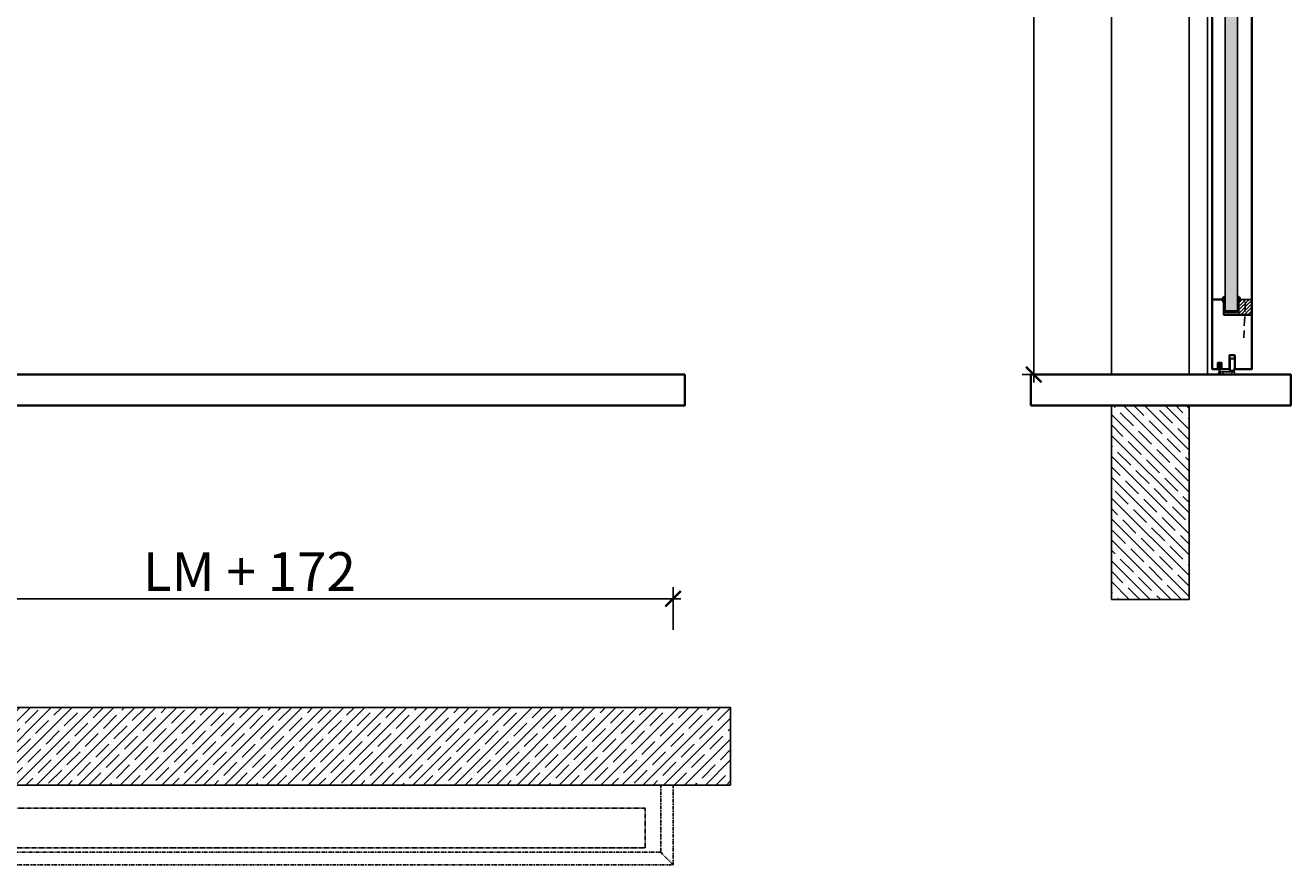
# Model space of a CAD drawing. Units: millimetres. Extents: x 1788 to 83958, y -7235 to 115762.
# Drawn here: x 19816 to 21446, y 286 to 1368 of the extents above; entities that cross this region are included whole.
import ezdxf

# ---------------------------------------------------------------- set-up
doc = ezdxf.new("R2010")
doc.units = ezdxf.units.MM
doc.header["$PDMODE"] = 34
doc.header["$PDSIZE"] = 5
for name, pattern in [('ACAD_ISO10W100', [18, 12, -3, 0, -3]), ('ACDINTGB', [9, 4, -1, 1, -1, 1, -1]), ('JIS_02_0.7', [1.35, 0.75, -0.6])]:
    doc.linetypes.add(name, pattern=pattern)
doc.layers.get('0').update_dxf_attribs({"true_color": 0x939598})
for name, color, linetype in [('Z_Bemaßung-Blau', 150, 'Continuous'), ('Z_Beschlag-Grau 0.10', 8, 'Continuous'), ('Z_Linie-Gelb 0.25', 2, 'Continuous'), ('Z_Linie-Rot 0.20', 1, 'Continuous'), ('Z_Schraffur-Grau 0.10', 8, 'Continuous'), ('Z_Strichlkurz-Cyan 0.25', 4, 'JIS_02_0.7'), ('Z_Unsichtbar-Weiß 0.05', 255, 'Continuous'), ('Z_Wand-Grün 0.5', 3, 'Continuous')]:
    doc.layers.add(name, color=color, linetype=linetype)
doc.layers.add('Z_Kontur-Magenta 0.35', color=6, linetype='Continuous', lineweight=35)
doc.styles.get("Standard").update_dxf_attribs({"font": 'arial.ttf', "height": 2.5})
doc.dimstyles.new('Bem_Automatisch 0_0', dxfattribs={"dimtxt": 2.5, "dimasz": 1, "dimexe": 0.75, "dimexo": 0.75, "dimgap": 0.5, "dimtad": 1, "dimdec": 1, "dimtxsty": 'Standard', "dimblk": 'ARCHTICK', "dimcen": 0, "dimdle": 0.5, "dimclrd": 256, "dimclre": 256, "dimclrt": 256, "dimadec": 1, "dimazin": 0, "dimtfac": 1, "dimtdec": 1, "dimtmove": 1, "dimatfit": 2, "dimfxl": 2, "dimfxlon": 1, "dimtolj": 1, "dimtzin": 0, "dimlwd": -1, "dimlwe": -1, "dimarcsym": 0})
pattern_1 = [(225, (21337.25867, -102.92625), (0.3535534, -0.3535534), [0.05, -0.3])]
pattern_2 = [(225, (21440.0297, 1386.0893), (-1.122532, 1.122532), []), (135, (21440.0297, 1386.0893), (1.122532, 1.122532), [])]

# ---------------------------------------------------------------- blocks, each defined once
blk = doc.blocks.new('_ArchTick')
at = {"color": 0, "linetype": 'ByBlock', "const_width": 0.15}
blk.add_lwpolyline([(-0.5, -0.5), (0.5, 0.5)], dxfattribs=at)
blk = doc.blocks.new('*D253')
at = {"layer": 'Defpoints', "color": 0, "transparency": 16777216}
for p in [(21115.3, 2118), (21215.3, 2118), (21215.3, 918)]:
    blk.add_point(p, dxfattribs=at)
at = {"layer": 'Z_Bemaßung-Blau', "transparency": 16777216}
for p, q in [((21115.3, 908), (21115.3, 2128)), ((21155.3, 2118), (21100.3, 2118)), ((21155.3, 918), (21100.3, 918))]:
    blk.add_line(p, q, dxfattribs=at)
at = {"layer": 'Z_Bemaßung-Blau', "transparency": 16777216, "xscale": 20, "yscale": 20, "zscale": 20}
for p, rotation in [((21115.3, 2118), 90), ((21115.3, 918), 270)]:
    blk.add_blockref('_ArchTick', p, dxfattribs=dict(at, rotation=rotation))
at = {"layer": 'Z_Bemaßung-Blau', "transparency": 16777216, "insert": (21080.3, 1518), "char_height": 50, "attachment_point": 5, "rotation": 90}
blk.add_mtext('\\A1;LM', dxfattribs=at)
blk = doc.blocks.new('Alu U Profil')
at = {"layer": 'Z_Beschlag-Grau 0.10', "flags": 128}
blk.add_lwpolyline([(2.5, -0.5), (2.5, -0.5), (2.5, -0.4), (2.5, -0.4), (2.5, -0.3), (2.5, -0.3), (2.4, -0.2), (2.4, -0.2), (2.4, -0.2), (2.4, -0.1), (2.3, -0.1), (2.3, -0.1), (2.2, -0.1), (2.2, 0), (2.2, 0), (2.1, 0), (2.1, 0), (2, 0), (2, 0), (0, 0), (-2, 0), (-2, 0), (-2.1, 0), (-2.1, 0), (-2.2, 0), (-2.2, 0), (-2.2, -0.1), (-2.3, -0.1), (-2.3, -0.1), (-2.4, -0.1), (-2.4, -0.2), (-2.4, -0.2), (-2.4, -0.2), (-2.5, -0.3), (-2.5, -0.3), (-2.5, -0.4), (-2.5, -0.4), (-2.5, -0.5), (-2.5, -0.5), (-2.5, -4.4), (-2.6, -4.5), (-2.6, -4.5), (-2.6, -4.5), (-2.6, -4.6), (-2.6, -4.6), (-2.6, -4.6), (-2.6, -4.6), (-2.6, -4.6), (-2.6, -4.6), (-2.6, -4.6), (-2.6, -4.7), (-2.6, -4.7), (-2.6, -4.7), (-2.5, -4.8), (-2.5, -4.9), (-2.6, -5), (-2.6, -5), (-2.6, -5), (-2.6, -5.1), (-2.6, -5.1), (-2.6, -5.1), (-2.6, -5.1), (-2.6, -5.1), (-2.6, -5.1), (-2.6, -5.1), (-2.6, -5.2), (-2.6, -5.2), (-2.6, -5.2), (-2.5, -5.3), (-2.5, -5.4), (-2.6, -5.5), (-2.6, -5.5), (-2.6, -5.5), (-2.6, -5.6), (-2.6, -5.6), (-2.6, -5.6), (-2.6, -5.6), (-2.6, -5.6), (-2.6, -5.6), (-2.6, -5.6), (-2.6, -5.7), (-2.6, -5.7), (-2.6, -5.7), (-2.5, -5.8), (-2.5, -6.8), (-2.5, -6.9), (-2.5, -6.9), (-2.5, -6.9), (-2.5, -6.9), (-2.5, -6.9), (-2.5, -6.9), (-2.5, -6.9), (-2.5, -6.9), (-2.5, -7), (-2.4, -7), (-2.4, -7), (-2.4, -7), (-2.4, -7), (-2.4, -7), (-2.4, -7), (-2.4, -7), (-2.4, -7), (-2.4, -7), (-2.1, -7), (-2, -7), (-1.9, -7), (-1.8, -7), (-1.8, -7), (-1.7, -6.9), (-1.6, -6.9), (-1.6, -6.9), (-1.5, -6.8), (-1.5, -6.8), (-1.4, -6.7), (-1.4, -6.7), (-1.4, -6.6), (-1.3, -6.5), (-1.3, -6.5), (-1.3, -6.4), (-1.3, -6.3), (-1.3, -6.3), (-1.3, -6.2), (-1.3, -6.1), (-1.3, -6.1), (-1.3, -6.1), (-1.3, -6.1), (-1.3, -6.1), (-1.3, -6.1), (-1.3, -6.1), (-1.3, -6.1), (-1.3, -6.1), (-1.3, -6), (-1.3, -6), (-1.3, -6), (-1.3, -6), (-1.3, -6), (-1.3, -6), (-1.4, -6), (-1.4, -6), (-1.4, -6), (-1.4, -6), (-1.7, -6), (-1.7, -1.3), (-1.7, -1.2), (-1.7, -1.2), (-1.7, -1.1), (-1.6, -1.1), (-1.6, -1.1), (-1.5, -1), (-1.5, -1), (-1.4, -1), (-1.4, -1), (0, -1), (1.4, -1), (1.5, -1), (1.5, -1), (1.6, -1), (1.6, -1.1), (1.6, -1.1), (1.7, -1.2), (1.7, -1.2), (1.7, -1.3), (1.7, -1.3), (1.7, -6), (1.4, -6), (1.4, -6), (1.4, -6), (1.4, -6), (1.3, -6), (1.3, -6), (1.3, -6), (1.3, -6), (1.3, -6), (1.3, -6), (1.3, -6.1), (1.3, -6.1), (1.3, -6.1), (1.3, -6.1), (1.3, -6.1), (1.3, -6.1), (1.3, -6.1), (1.2, -6.1), (1.2, -6.1), (1.2, -6.2), (1.3, -6.3), (1.3, -6.3), (1.3, -6.4), (1.3, -6.5), (1.3, -6.5), (1.4, -6.6), (1.4, -6.7), (1.4, -6.7), (1.5, -6.8), (1.5, -6.8), (1.6, -6.9), (1.6, -6.9), (1.7, -6.9), (1.8, -7), (1.8, -7), (1.9, -7), (2, -7), (2.1, -7), (2.4, -7), (2.4, -7), (2.4, -7), (2.4, -7), (2.4, -7), (2.4, -7), (2.4, -7), (2.4, -7), (2.4, -7), (2.5, -7), (2.5, -6.9), (2.5, -6.9), (2.5, -6.9), (2.5, -6.9), (2.5, -6.9), (2.5, -6.9), (2.5, -6.9), (2.5, -6.9), (2.5, -6.8), (2.5, -5.8), (2.6, -5.7), (2.6, -5.7), (2.6, -5.7), (2.6, -5.6), (2.6, -5.6), (2.6, -5.6), (2.6, -5.6), (2.6, -5.6), (2.6, -5.6), (2.6, -5.6), (2.6, -5.5), (2.6, -5.5), (2.6, -5.5), (2.5, -5.4), (2.5, -5.3), (2.6, -5.2), (2.6, -5.2), (2.6, -5.2), (2.6, -5.1), (2.6, -5.1), (2.6, -5.1), (2.6, -5.1), (2.6, -5.1), (2.6, -5.1), (2.6, -5.1), (2.6, -5), (2.6, -5), (2.6, -5), (2.5, -4.9), (2.5, -4.8), (2.6, -4.7), (2.6, -4.7), (2.6, -4.7), (2.6, -4.6), (2.6, -4.6), (2.6, -4.6), (2.6, -4.6), (2.6, -4.6), (2.6, -4.6), (2.6, -4.6), (2.6, -4.5), (2.6, -4.5), (2.6, -4.5), (2.5, -4.4)], close=True, dxfattribs=at)
blk = doc.blocks.new('*D239')
at = {"layer": 'Defpoints', "color": 0, "transparency": 16777216}
for p in [(19558.5, 629), (19558.5, 489), (20650.5, 388.8)]:
    blk.add_point(p, dxfattribs=at)
at = {"layer": 'Z_Bemaßung-Blau', "transparency": 16777216}
for p, q in [((19558.5, 589), (19558.5, 644)), ((20650.5, 589), (20650.5, 644)), ((20660.5, 629), (19548.5, 629))]:
    blk.add_line(p, q, dxfattribs=at)
at = {"layer": 'Z_Bemaßung-Blau', "transparency": 16777216, "xscale": 20, "yscale": 20, "zscale": 20, "rotation": 180}
blk.add_blockref('_ArchTick', (19558.5, 629), dxfattribs=at)
at = {"layer": 'Z_Bemaßung-Blau', "transparency": 16777216, "xscale": 20, "yscale": 20, "zscale": 20}
blk.add_blockref('_ArchTick', (20650.5, 629), dxfattribs=at)
at = {"layer": 'Z_Bemaßung-Blau', "transparency": 16777216, "insert": (20104.5, 664.1), "char_height": 50, "attachment_point": 5}
blk.add_mtext('\\A1;LM + 172', dxfattribs=at)
blk = doc.blocks.new('*U210')
at = {"layer": 'Z_Linie-Rot 0.20', "transparency": 33554687}
h = blk.add_hatch(dxfattribs=at)
h.set_pattern_fill('ANSI37', color=256, scale=0.25)
h.set_pattern_definition([(45, (-46370.0375, -10696.7904), (-0.561266008, 0.561266008), []), (135, (-46370.0375, -10696.7904), (-0.561266008, -0.561266008), [])])
h.paths.add_polyline_path([(-7.5, 0), (7.5, 0), (7.5, 2), (-7.5, 2)])
at = {"layer": 'Z_Linie-Rot 0.20'}
blk.add_lwpolyline([(-7.5, 0), (7.5, 0), (7.5, 2), (-7.5, 2)], close=True, dxfattribs=at)

msp = doc.modelspace()

# ---------------------------------------------------------------- hatches: boundary and pattern name
at = {"layer": 'Z_Schraffur-Grau 0.10'}
h = msp.add_hatch(dxfattribs=at)
h.set_pattern_fill('AR-CONC', color=256, scale=0.02)
h.set_pattern_definition([(50, (18105.2587, 1625.0495), (3.6436934, -0.3187817), [0.381, -4.191]), (355, (18105.2587, 1625.0495), (-0.7048684, 3.821137), [0.3048, -3.3528117]), (100.45144, (18105.5623, 1625.023), (2.938825, 3.502355), [0.3238, -3.561805]), (46.1842, (18105.2587, 1626.0655), (5.421581, -0.8408466), [0.5715, -6.2865]), (96.63556, (18105.7105, 1625.9955), (4.748083, 4.9485225), [0.4857005, -5.342712]), (351.18415, (18105.2587, 1626.0655), (4.748083, 4.9485225), [0.457199, -5.029195]), (21, (18105.7667, 1625.8115), (3.0322878, -2.045304), [0.381, -4.191]), (326, (18105.7667, 1625.8115), (1.2360406, 3.6837593), [0.3048, -3.3528]), (71.45144, (18106.0194, 1625.641), (4.2683284, 1.6384554), [0.3238, -3.5617988]), (37.5, (18105.2587, 1625.0495), (0.06177207, 1.6911008), [0, -3.31216, 0, -3.4036, 0, -3.3655]), (7.5, (18105.2587, 1625.0495), (1.33639325, 2.0036115), [0, -1.94056, 0, -3.23596, 0, -1.2827]), (327.5, (18104.1258, 1625.0495), (2.7118119, -0.1145749), [0, -1.27, 0, -3.9624, 0, -5.2578]), (317.5, (18103.6178, 1625.0495), (2.9625836, 0.5085298), [0, -1.651, 0, -2.63144, 0, -3.7338])])
h.paths.add_polyline_path([(21361.76, 2103.05), (21361.76, 1000.05), (21377.76, 1000.05), (21377.76, 2103.05)])
h = msp.add_hatch(dxfattribs=at)
h.set_pattern_fill('ACAD_ISO07W100', color=256, scale=0.1, angle=225)
h.set_pattern_definition(pattern_1)
edge = h.paths.add_edge_path()
edge.add_line((21360.26, 1010.05), (21360.26, 1011.05))
edge.add_line((21360.26, 1011.05), (21357.76, 1015.05))
edge.add_arc((21362.84, 1013.97), 5.2, 102.03796, 167.96204, ccw=False)
edge.add_line((21361.76, 1019.05), (21361.76, 1010.05))
edge.add_line((21361.76, 1010.05), (21360.26, 1010.05))
h = msp.add_hatch(dxfattribs=at)
h.set_pattern_fill('ACAD_ISO07W100', color=256, scale=0.1, angle=225)
h.set_pattern_definition(pattern_1)
edge = h.paths.add_edge_path()
edge.add_line((21379.26, 1010.05), (21379.26, 1011.05))
edge.add_line((21379.26, 1011.05), (21381.76, 1015.05))
edge.add_arc((21376.67, 1013.97), 5.2, 12.03796, 77.96204)
edge.add_line((21377.76, 1019.05), (21377.76, 1010.05))
edge.add_line((21377.76, 1010.05), (21379.26, 1010.05))
h = msp.add_hatch(dxfattribs=at)
h.set_pattern_fill('ANSI31', color=256, angle=90, style=0)
h.set_pattern_definition([(225, (21500.1934, 1427.6718), (-2.245064, 2.245064), [])])
edge = h.paths.add_edge_path()
edge.add_arc((21393.26, 1012.05), 3, 360, 450, ccw=False)
edge.add_line((21396.26, 1012.05), (21396.26, 1000.75))
edge.add_arc((21394.26, 1000.75), 2, 308.71389, 360, ccw=False)
edge.add_line((21395.51, 999.19), (21390.46, 995.05))
edge.add_line((21390.46, 995.05), (21379.26, 995.05))
edge.add_line((21379.26, 995.05), (21379.26, 1011.05))
edge.add_line((21379.26, 1011.05), (21381.76, 1015.05))
edge.add_line((21381.76, 1015.05), (21393.26, 1015.05))
h = msp.add_hatch(dxfattribs=at)
h.set_pattern_fill('ANSI37', color=256, scale=0.5, angle=90, style=0)
h.set_pattern_definition(pattern_2)
h.paths.add_polyline_path([(21360.26, 1010.05), (21360.26, 1000.05), (21361.76, 1000.05), (21361.76, 1010.05)])
h = msp.add_hatch(dxfattribs=at)
h.set_pattern_fill('ANSI37', color=256, scale=0.5, angle=90, style=0)
h.set_pattern_definition(pattern_2)
h.paths.add_polyline_path([(21379.26, 1010.05), (21379.26, 1000.05), (21377.76, 1000.05), (21377.76, 1010.05)])
h = msp.add_hatch(dxfattribs=at)
h.set_pattern_fill('ANSI35', color=256, scale=3, angle=-90)
h.set_pattern_definition([(315, (24257.492, 518.468), (13.47038, 13.47038), []), (315, (24257.492, 504.997), (13.47038, 13.47038), [23.8125, -4.7625, 0, -4.7625])])
h.paths.add_polyline_path([(21215.26, 878.05), (21215.26, 628.05), (21315.26, 628.05), (21315.26, 878.05)])
h = msp.add_hatch(dxfattribs=at)
h.set_pattern_fill('ANSI35', color=256, scale=3)
h.set_pattern_definition([(45, (19084.792, 3496.196), (-13.47038, 13.47038), []), (45, (19098.263, 3496.196), (-13.47038, 13.47038), [23.8125, -4.7625, 0, -4.7625])])
h.paths.add_polyline_path([(19558.51, 388.96), (20724.51, 388.96), (20724.51, 488.96), (19558.51, 488.96)])

# ---------------------------------------------------------------- linework, layer by layer
at = {"layer": 'Z_Beschlag-Grau 0.10'}
msp.add_line((21392.16, 1014.8), (21384.17, 1015.3), dxfattribs=at)
at = {"layer": 'Z_Beschlag-Grau 0.10', "linetype": 'ACAD_ISO10W100'}
for p, q in [((21384.17, 1015.3), (21387.91, 1011.06)), ((21387.91, 1011.06), (21385.74, 965.57))]:
    msp.add_line(p, q, dxfattribs=at)
at = {"layer": 'Z_Beschlag-Grau 0.10', "linetype": 'Continuous', "lineweight": 15}
for p, q in [((21367.26, 938.65), (21367.26, 926.05)), ((21367.56, 938.05), (21367.26, 938.05)), ((21367.56, 938.05), (21367.56, 926.05)), ((21368.26, 938.05), (21367.56, 938.05)), ((21368.06, 939.05), (21368.55, 939.05)), ((21368.26, 938.05), (21368.26, 923.65)), ((21373.26, 938.05), (21368.26, 938.05)), ((21368.55, 939.05), (21369.04, 939.05)), ((21369.15, 939.04), (21369.04, 939.05)), ((21369.04, 939.05), (21369.26, 939.05)), ((21369.26, 939.05), (21372.26, 939.05)), ((21372.26, 939.05), (21373.46, 939.05)), ((21373.26, 938.05), (21373.26, 922.58)), ((21374.26, 938.05), (21373.26, 938.05)), ((21374.26, 926.05), (21374.26, 938.65)), ((21355.76, 918.05), (21355.76, 921.05)), ((21358.76, 921.05), (21355.76, 921.05)), ((21358.76, 918.05), (21355.76, 918.05)), ((21356.76, 922.05), (21358.76, 922.05)), ((21358.76, 922.05), (21358.76, 921.05)), ((21358.76, 922.05), (21370.76, 922.05)), ((21358.76, 921.05), (21358.76, 918.05)), ((21370.76, 921.05), (21358.76, 921.05)), ((21370.76, 918.05), (21358.76, 918.05)), ((21367.56, 926.05), (21367.26, 926.05)), ((21368.26, 926.05), (21367.56, 926.05)), ((21368.26, 923.65), (21371.98, 923.65)), ((21370.76, 922.05), (21370.76, 921.05)), ((21370.76, 922.05), (21372.76, 922.05)), ((21373.76, 921.05), (21370.76, 921.05)), ((21370.76, 918.05), (21370.76, 921.05)), ((21373.76, 918.05), (21370.76, 918.05)), ((21374.26, 926.05), (21373.48, 926.05)), ((21373.76, 921.05), (21373.76, 918.05))]:
    msp.add_line(p, q, dxfattribs=at)
at = {"layer": 'Z_Beschlag-Grau 0.10'}
for points in [[(21361.76, 1000.05), (21361.76, 1010.05), (21360.26, 1010.05), (21360.26, 1000.05)], [(21377.76, 1000.05), (21377.76, 1010.05), (21379.26, 1010.05), (21379.26, 1000.05)]]:
    msp.add_lwpolyline(points, close=True, dxfattribs=at)
msp.add_lwpolyline([(21353.94, 928.87), (21353.94, 929.87), (21353.93, 929.9), (21353.9, 929.92), (21353.86, 929.92), (21353.84, 929.9), (21353.51, 929.51), (21353.29, 929.51), (21353.29, 930.04), (21354.11, 931.12), (21354.13, 931.14), (21354.18, 931.19), (21354.24, 931.24), (21354.31, 931.29), (21354.37, 931.33), (21354.44, 931.36), (21354.52, 931.38), (21354.59, 931.4), (21354.67, 931.42), (21354.74, 931.42), (21354.77, 931.42), (21354.85, 931.41), (21354.93, 931.4), (21355, 931.38), (21355.07, 931.35), (21355.14, 931.31), (21355.21, 931.27), (21355.27, 931.22), (21355.33, 931.17), (21355.38, 931.12), (21356.2, 930.04), (21356.2, 929.51), (21355.98, 929.51), (21355.65, 929.91), (21355.61, 929.92), (21355.58, 929.91), (21355.55, 929.89), (21355.55, 929.86), (21355.55, 928.87), (21356.2, 928.04), (21356.2, 927.34), (21356.05, 927.34), (21355.76, 927.9), (21355.73, 927.91), (21355.7, 927.91), (21355.68, 927.9), (21355.68, 927.89), (21355.68, 927.89), (21355.67, 927.89), (21355.48, 927.66), (21355.48, 926.89, 0.4743475), (21357.07, 926.05, -0.4142136), (21356.07, 925.05), (21355.47, 925.05, 1.7454094), (21355.26, 924.78), (21354.23, 918.26, -2.4001108), (21353.61, 918.6), (21354.23, 924.78, 1.7095522), (21354.02, 925.05), (21353.42, 925.05, -0.4142136), (21352.42, 926.05, 0.4743475), (21354.01, 926.89), (21354.01, 927.66), (21353.82, 927.89), (21353.8, 927.9), (21353.77, 927.91), (21353.74, 927.9), (21353.72, 927.89), (21353.44, 927.34), (21353.29, 927.34), (21353.29, 928.04)], format="xyb", close=True, dxfattribs=at)
at = {"layer": 'Z_Beschlag-Grau 0.10', "linetype": 'Continuous', "lineweight": 15, "flags": 128}
msp.add_lwpolyline([(21372.76, 922.05), (21372.61, 922.08), (21372.46, 922.17), (21372.33, 922.32), (21372.21, 922.52), (21372.11, 922.76), (21372.04, 923.04), (21371.99, 923.34), (21371.98, 923.65)], dxfattribs=at)
at = {"layer": 'Z_Beschlag-Grau 0.10', "linetype": 'Continuous', "lineweight": 15}
for centre, radius, start, end in [((21368.06, 938.05), 1, 90, 143.13), ((21368.56, 938.06), 0.992, 90.4566, 180.44871), ((21369.26, 938.05), 1, 90, 180), ((21372.26, 938.05), 1, 0, 90), ((21373.46, 938.05), 1, 36.87, 90), ((21366.66, 923.65), 1.6, 270, 0), ((21372.76, 921.05), 1, 0, 90), ((21374.86, 922.58), 1.6, 180, 216.12897)]:
    msp.add_arc(centre, radius, start, end, dxfattribs=at)
for points, knots in [([(21355.76, 921.05), (21355.78, 921.19), (21355.81, 921.49), (21356.08, 921.82), (21356.42, 922.02), (21356.65, 922.04), (21356.76, 922.05)], [0, 0, 0, 0, 0.2702682, 0.5624347, 0.7897364, 1, 1, 1, 1]), ([(21367.76, 926.05), (21367.81, 926.03), (21367.91, 925.99), (21368.06, 925.64), (21368.18, 925.12), (21368.25, 924.55), (21368.26, 924.19), (21368.26, 924.05)], [0, 0, 0, 0, 0.2116992, 0.4334004, 0.6543059, 0.8696012, 1, 1, 1, 1]), ([(21368.26, 924.05), (21368.25, 923.83), (21368.25, 923.57), (21368.22, 923.32), (21368.22, 923.28)], [0, 0, 0, 0, 0.83336904, 1, 1, 1, 1]), ([(21371.98, 923.65), (21372.11, 923.63), (21372.3, 923.61), (21372.66, 923.43), (21373, 923.09), (21373.23, 922.65), (21373.25, 922.6), (21373.26, 922.58)], [0, 0, 0, 0, 0.1626847, 0.2282112, 0.5409204, 0.8620468, 1, 1, 1, 1]), ([(21373.26, 924.79), (21373.29, 925.06), (21373.35, 925.54), (21373.44, 925.89), (21373.48, 926.05)], [0, 0, 0, 0, 0.5537405, 1, 1, 1, 1]), ([(21373.75, 921.16), (21373.74, 921.21), (21373.7, 921.47), (21373.54, 921.8), (21373.36, 922.46), (21373.28, 923.09), (21373.26, 923.31)], [0, 0, 0, 0, 0.0662567, 0.3260537, 0.7663134, 1, 1, 1, 1])]:
    msp.add_open_spline(points, degree=3, knots=knots, dxfattribs=at)
at = {"layer": 'Z_Kontur-Magenta 0.35'}
for points in [[(21396.26, 2178.05), (21396.26, 925.05), (21374.26, 925.05), (21374.26, 943.05), (21367.26, 943.05), (21367.26, 925.05), (21357.26, 925.05), (21357.26, 933.05), (21352.26, 933.05), (21352.26, 925.05), (21345.26, 925.05), (21345.26, 2178.05)], [(18358.51, 878.05), (20665.51, 878.05), (20665.51, 918.05), (18358.51, 918.05)], [(21111.26, 878.05), (21446.26, 878.05), (21446.26, 918.05), (21111.26, 918.05)]]:
    msp.add_lwpolyline(points, close=True, dxfattribs=at)
msp.add_lwpolyline([(21396.26, 995.05), (21360.26, 995.05), (21360.26, 1011.05), (21357.76, 1015.05), (21346.26, 1015.05, 0.4142136), (21345.26, 1014.05)], format="xyb", dxfattribs=at)
for points in [[(21368.26, 925.05), (21368.18, 925.05)], [(21373.29, 925.05), (21373.26, 925.05)]]:
    msp.add_lwpolyline(points, dxfattribs=at)
at = {"layer": 'Z_Linie-Gelb 0.25', "linetype": 'ACDINTGB'}
msp.add_line((20634.51, 302.26), (20650.51, 286.26), dxfattribs=at)
at = {"layer": 'Z_Linie-Gelb 0.25'}
for points in [[(21315.26, 2120.55), (21315.26, 918.05), (21339.26, 918.05), (21339.26, 2120.55)], [(21361.76, 2103.05), (21361.76, 1000.05), (21377.76, 1000.05), (21377.76, 2103.05)]]:
    msp.add_lwpolyline(points, close=True, dxfattribs=at)
for points in [[(21360.26, 1010.05), (21360.26, 1011.05), (21357.76, 1015.05, -0.2958532), (21361.76, 1019.05), (21361.76, 1010.05)], [(21379.26, 1010.05), (21379.26, 1011.05), (21381.76, 1015.05, 0.2958532), (21377.76, 1019.05), (21377.76, 1010.05)]]:
    msp.add_lwpolyline(points, format="xyb", close=True, dxfattribs=at)
msp.add_lwpolyline([(21396.26, 1000.75, -0.2216947), (21395.54, 999.22), (21392.63, 996.83, 0.225991), (21392.26, 996.05), (21392.26, 995.05), (21379.26, 995.05), (21379.26, 1011.05), (21381.76, 1015.05), (21393.26, 1015.05, -0.4142136), (21396.26, 1012.05), (21396.26, 1000.75), (21396.26, 1001.51)], format="xyb", dxfattribs=at)
at = {"layer": 'Z_Linie-Gelb 0.25', "linetype": 'ACDINTGB'}
msp.add_lwpolyline([(20634.51, 302.26), (18358.51, 302.26), (18358.51, 286.26), (20650.51, 286.26), (20650.51, 388.76), (20634.51, 388.76)], close=True, dxfattribs=at)
at = {"layer": 'Z_Strichlkurz-Cyan 0.25'}
msp.add_lwpolyline([(20614.51, 358.96), (19528.51, 358.96), (19528.51, 307.96), (20614.51, 307.96)], close=True, dxfattribs=at)
at = {"layer": 'Z_Unsichtbar-Weiß 0.05'}
for points in [[(21215.26, 628.05), (21215.26, 878.05), (21315.26, 878.05), (21315.26, 628.05)], [(20724.51, 388.96), (19558.51, 388.96), (19558.51, 488.96), (20724.51, 488.96)]]:
    msp.add_lwpolyline(points, close=True, dxfattribs=at)
at = {"layer": 'Z_Wand-Grün 0.5'}
msp.add_line((21438.91, 918.05), (21190.59, 918.05), dxfattribs=at)
for points in [[(21215.26, 2128.05), (21215.26, 918.05)], [(21315.26, 628.05), (21315.26, 878.05), (21215.26, 878.05), (21215.26, 628.05)], [(20724.51, 488.96), (19558.51, 488.96), (19558.51, 388.96), (20724.51, 388.96)]]:
    msp.add_lwpolyline(points, dxfattribs=at)

# ---------------------------------------------------------------- block references
at = {"xscale": -1, "rotation": 180}
msp.add_blockref('*U210', (21369.76, 1000.05), dxfattribs=at)
at = {"layer": 'Z_Beschlag-Grau 0.10'}
msp.add_blockref('Alu U Profil', (21354.76, 933.05), dxfattribs=at)

# ---------------------------------------------------------------- dimensions: what is measured, and where the dimension line sits
at = {"layer": 'Z_Bemaßung-Blau'}
dim = msp.add_linear_dim(base=(21115.26, 2118.05), p1=(21215.26, 918.05), p2=(21215.26, 2118.05), angle=90, text='LM', dimstyle='Bem_Automatisch 0_0', dxfattribs=at)
dim.commit()
dim.dimension.update_dxf_attribs({"geometry": '*D253', "text_midpoint": (21080.26, 1518.05)})
dim = msp.add_linear_dim(base=(19558.51, 628.96), p1=(20650.51, 388.76), p2=(19558.51, 488.96), text='LM + 172', dimstyle='Bem_Automatisch 0_0', dxfattribs=at)
dim.commit()
dim.dimension.update_dxf_attribs({"geometry": '*D239', "text_midpoint": (20104.51, 664.08)})

doc.saveas('drawing.dxf')
